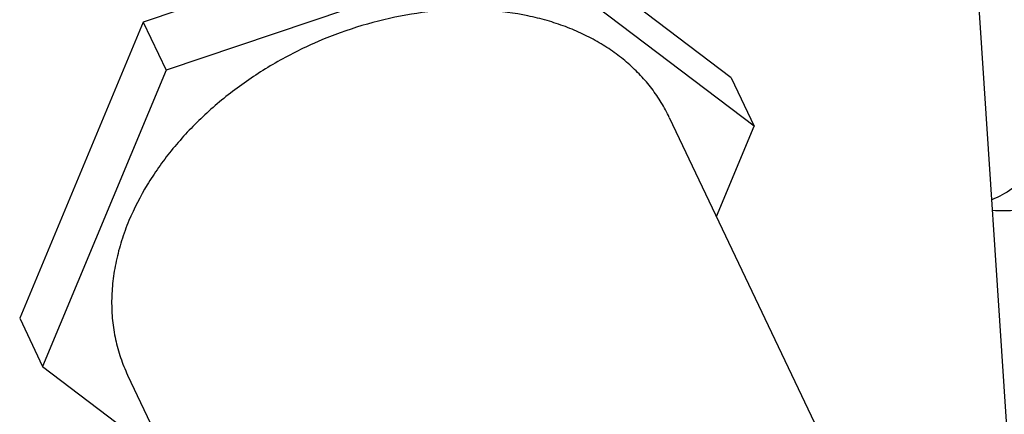
# Paper-space layout '10004660427_1_3' of a CAD drawing. Units: inches. Extents: x 0 to 34, y 0 to 22.
# Drawn here: x 9.7 to 11.9, y 10 to 10.9 of the extents above; entities that cross this region are included whole.
import ezdxf

# ---------------------------------------------------------------- set-up
doc = ezdxf.new("R2010")
doc.units = ezdxf.units.IN
doc.header["$LTSCALE"] = 1.87
doc.header["$MEASUREMENT"] = 0
doc.layers.get('0').update_dxf_attribs({"linetype": 'CONTINUOUS'})
doc.layers.add('02___PRT_ALL_AXES', color=7, linetype='CONTINUOUS')
doc.layers.add('GEOM_DATUMS', color=7, linetype='CONTINUOUS')
doc.styles.get("Standard").update_dxf_attribs({"font": 'txt', "width": 0.8})
doc.dimstyles.get("Standard").update_dxf_attribs({"dimtxt": 0.15625, "dimasz": 0.1875, "dimexe": 0.125, "dimexo": 0.0625, "dimgap": 0.09, "dimtad": 0, "dimtih": 1, "dimtoh": 1, "dimzin": 4, "dimdsep": 46, "dimtxsty": 'STANDARD', "dimblk": '_FILLED', "dimblk1": '_FILLED', "dimblk2": '_FILLED', "dimcen": 0.09, "dimazin": 1, "dimtp": 0.05, "dimtm": 0.05, "dimtfac": 1, "dimtofl": 0, "dimtmove": 0, "dimatfit": 3, "dimldrblk": '_FILLED', "dimfxl": 1, "dimtolj": 1, "dimtzin": 4, "dimarcsym": 0})

# ---------------------------------------------------------------- blocks, each defined once
blk = doc.blocks.new('_FILLED')
at = {"color": 0, "linetype": 'BYBLOCK'}
blk.add_solid([(0, 0), (-1, 0.167), (-1, -0.167)], dxfattribs=at)

psp = doc.layouts.new('10004660427_1_3')

# ---------------------------------------------------------------- linework, layer by layer
at = {"color": 7, "linetype": 'CONTINUOUS'}
for p, q in [((10.7817, 11.1266), (9.9661, 10.8511)), ((11.314, 10.723), (10.7817, 11.1266)), ((11.9758, 9.4713), (11.8668, 11.1169)), ((10.8343, 11.016), (10.0187, 10.7405)), ((11.3666, 10.6124), (10.8343, 11.016)), ((9.9661, 10.8511), (9.6828, 10.1721)), ((9.9661, 10.8511), (10.0187, 10.7405)), ((10.0187, 10.7405), (9.7354, 10.0614)), ((11.314, 10.723), (11.3666, 10.6124)), ((11.2801, 10.4049), (11.3666, 10.6124)), ((9.6828, 10.1721), (9.7354, 10.0614)), ((9.7354, 10.0614), (10.0254, 9.8416))]:
    psp.add_line(p, q, dxfattribs=at)
at = {"layer": '02___PRT_ALL_AXES', "color": 7, "linetype": 'CONTINUOUS'}
for p, q in [((11.1719, 10.6323), (11.5522, 9.8328)), ((9.9302, 10.0417), (10.3165, 9.2297))]:
    psp.add_line(p, q, dxfattribs=at)
for points, knots in [([(11.1719, 10.6323), (11.1664, 10.644), (11.1572, 10.661), (11.1431, 10.6828), (11.1278, 10.7039), (11.1065, 10.729), (11.0777, 10.7567), (11.0459, 10.7819), (11.0111, 10.8045), (10.9736, 10.8243), (10.9336, 10.8412), (10.8914, 10.8551), (10.8318, 10.8698), (10.7694, 10.8779), (10.7053, 10.8798), (10.6388, 10.8775), (10.5544, 10.8664), (10.454, 10.8409), (10.3558, 10.8037), (10.2621, 10.7556), (10.1752, 10.6977), (10.097, 10.6315), (10.0401, 10.5699), (10.0007, 10.5179), (9.9664, 10.4655), (9.9451, 10.424), (9.9333, 10.3957)], [0, 0, 0, 0, 0.02551, 0.038309, 0.051157, 0.077048, 0.103306, 0.130032, 0.157312, 0.185214, 0.213785, 0.243058, 0.273044, 0.335085, 0.367122, 0.399766, 0.466595, 0.535026, 0.604374, 0.673895, 0.742834, 0.810473, 0.876179, 0.908159, 0.939484, 1, 1, 1, 1]), ([(9.9333, 10.3957), (9.927, 10.3806), (9.9158, 10.3501), (9.9034, 10.3037), (9.8957, 10.2575), (9.8928, 10.2118), (9.8948, 10.167), (9.9016, 10.1235), (9.9132, 10.0815), (9.9241, 10.0547), (9.9302, 10.0417)], [0, 0, 0, 0, 0.135124, 0.266715, 0.394879, 0.519974, 0.642449, 0.762841, 0.88179, 1, 1, 1, 1])]:
    psp.add_open_spline(points, degree=3, knots=knots, dxfattribs=at)
at = {"layer": 'GEOM_DATUMS', "color": 7, "linetype": 'CONTINUOUS'}
for points, knots in [([(12.0186, 10.5735), (12.019, 10.5606), (12.0142, 10.5335), (11.9918, 10.4969), (11.9565, 10.4657), (11.9274, 10.4503), (11.9115, 10.4436)], [0, 0, 0, 0, 0.216834, 0.449885, 0.710195, 1, 1, 1, 1]), ([(11.9864, 10.4221), (11.9802, 10.4209), (11.9559, 10.4174), (11.9311, 10.4177), (11.9129, 10.4189)], [0, 0, 0, 0, 0.256715, 1, 1, 1, 1])]:
    psp.add_open_spline(points, degree=3, knots=knots, dxfattribs=at)

# ---------------------------------------------------------------- leaders
at = {"color": 2, "linetype": 'CONTINUOUS'}
psp.add_leader([(11.3356, 11.8394), (15.432, 7.3631), (15.682, 7.3631)], dimstyle='STANDARD', override={"dimtad": 0}, dxfattribs=at)

doc.saveas('drawing.dxf')
